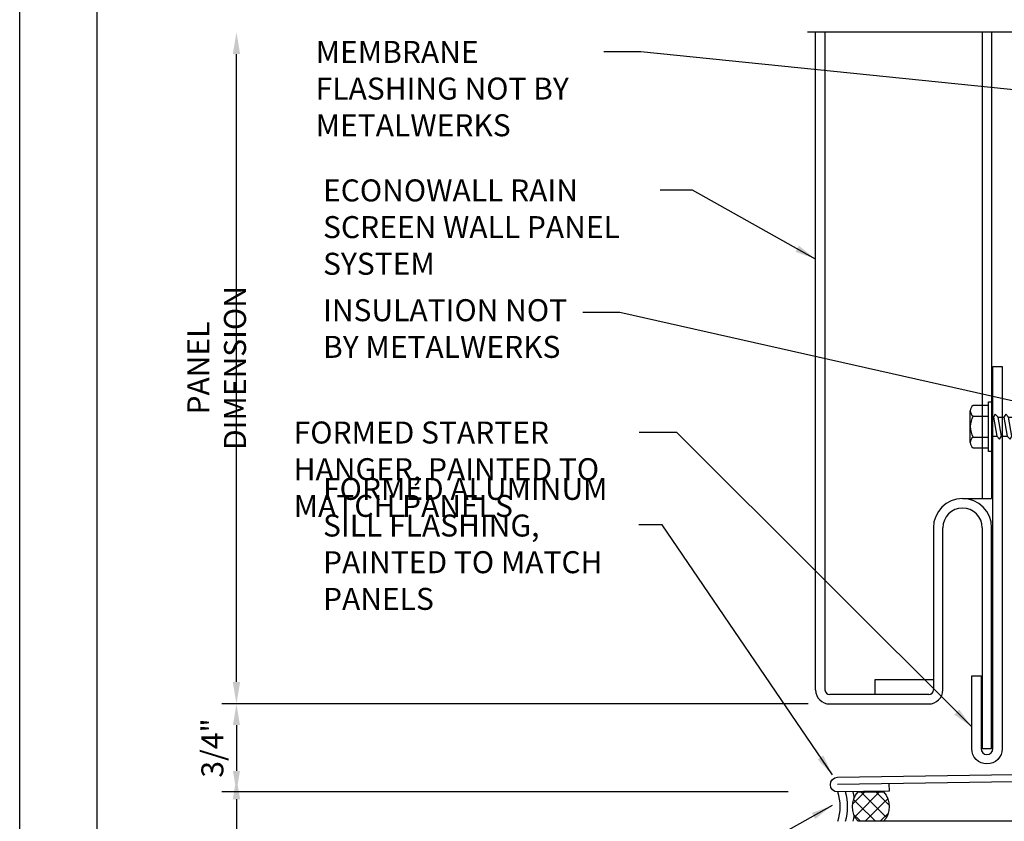
# Model space of a CAD drawing. Extents: x 0 to 308, y -66 to 78.
# Drawn here: x 17 to 25, y -11 to -4 of the extents above; entities that cross this region are included whole.
import ezdxf

# ---------------------------------------------------------------- set-up
doc = ezdxf.new("R2010")
doc.units = 0
doc.header["$LTSCALE"] = 1.5
doc.header["$MEASUREMENT"] = 0
doc.header["$PDMODE"] = 35
doc.layers.get('0').update_dxf_attribs({"linetype": 'CONTINUOUS'})
doc.layers.get('DEFPOINTS').update_dxf_attribs({"linetype": 'CONTINUOUS'})
for name, color, linetype in [('BORDER', 255, 'CONTINUOUS'), ('L0', 42, 'CONTINUOUS'), ('L2', 1, 'CONTINUOUS'), ('L3', 241, 'CONTINUOUS'), ('SHADE1', 8, 'CONTINUOUS'), ('TEXT', 7, 'CONTINUOUS'), ('TEXTDIM', 254, 'CONTINUOUS')]:
    doc.layers.add(name, color=color, linetype=linetype)
doc.styles.add('COMPRESS', font='ROMANS', dxfattribs={"width": 0.75})
doc.dimstyles.new('ARCHITECTURAL', dxfattribs={"dimscale": 2, "dimtxt": 0.09375, "dimasz": 0.09, "dimexe": 0.0625, "dimexo": 0.125, "dimgap": 0.03125, "dimtad": 1, "dimdec": 4, "dimzin": 3, "dimdsep": 46, "dimlunit": 4, "dimtxsty": 'COMPRESS', "dimcen": 0.09, "dimclrd": 254, "dimclre": 254, "dimclrt": 7, "dimadec": 0, "dimazin": 0, "dimtm": 0.0625, "dimtfac": 1, "dimtdec": 4, "dimtofl": 0, "dimtmove": 0, "dimatfit": 3, "dimfxl": 1, "dimfrac": 2, "dimtolj": 1, "dimtzin": 0, "dimarcsym": 0})
doc.dimstyles.get("Standard").update_dxf_attribs({"dimscale": 2, "dimtxt": 0.09375, "dimasz": 0.09375, "dimexe": 0.0625, "dimexo": 0.125, "dimgap": 0.0375, "dimtad": 1, "dimdec": 5, "dimzin": 3, "dimdsep": 46, "dimlunit": 4, "dimtxsty": 'COMPRESS', "dimcen": 0.09, "dimse1": 1, "dimse2": 1, "dimclrd": 256, "dimclre": 254, "dimclrt": 7, "dimadec": 0, "dimazin": 0, "dimtm": 0.0625, "dimtfac": 1, "dimtdec": 5, "dimtofl": 0, "dimtmove": 0, "dimatfit": 3, "dimfxl": 1, "dimfrac": 2, "dimtolj": 1, "dimtzin": 0, "dimlwd": -1, "dimarcsym": 0})

# ---------------------------------------------------------------- blocks, each defined once
blk = doc.blocks.new('Arcwall DBV Cover')
at = {"layer": 'BORDER', "color": 31}
blk.add_lwpolyline([(0.4928, 0.6227), (12.2572, 0.6227), (12.2572, 16.0929), (0.4928, 16.0929)], close=True, dxfattribs=at)
at = {"layer": 'DEFPOINTS'}
blk.add_lwpolyline([(0, 16.5), (12.75, 16.5), (12.75, 0), (0, 0)], close=True, dxfattribs=at)
blk = doc.blocks.new('*D42')
at = {"layer": 'DEFPOINTS', "color": 0, "transparency": 16777216}
for p in [(23.9685, -10.2009), (18.8469, -16.1769), (23.781, -16.1769)]:
    blk.add_point(p, dxfattribs=at)
at = {"layer": 'TEXTDIM', "transparency": 16777216}
blk.add_line((18.8469, -10.3884), (18.8469, -15.9894), dxfattribs=at)
for points in [[(18.8157, -10.3884), (18.8782, -10.3884), (18.8469, -10.2009)], [(18.8157, -15.9894), (18.8782, -15.9894), (18.8469, -16.1769)]]:
    blk.add_solid(points, dxfattribs=at)
at = {"layer": 'TEXTDIM', "color": 7, "transparency": 16777216, "insert": (18.6782, -13.1889), "char_height": 0.1875, "attachment_point": 5, "rotation": 90, "style": 'COMPRESS'}
blk.add_mtext('\\A1;PANEL DIMENSION', dxfattribs=at)
blk = doc.blocks.new('*D43')
at = {"layer": 'DEFPOINTS', "color": 0, "transparency": 16777216}
for p in [(18.8469, -3.8499), (23.781, -3.8499), (23.9685, -9.5759)]:
    blk.add_point(p, dxfattribs=at)
at = {"layer": 'TEXTDIM', "transparency": 16777216}
blk.add_line((18.8469, -9.3884), (18.8469, -4.0374), dxfattribs=at)
for points in [[(18.8157, -4.0374), (18.8782, -4.0374), (18.8469, -3.8499)], [(18.8157, -9.3884), (18.8782, -9.3884), (18.8469, -9.5759)]]:
    blk.add_solid(points, dxfattribs=at)
at = {"layer": 'TEXTDIM', "color": 7, "transparency": 16777216, "insert": (18.6782, -6.7129), "char_height": 0.1875, "attachment_point": 5, "rotation": 90, "style": 'COMPRESS'}
blk.add_mtext('\\A1;PANEL DIMENSION', dxfattribs=at)
blk = doc.blocks.new('*D44')
at = {"layer": 'DEFPOINTS', "color": 0, "transparency": 16777216}
for p in [(23.9685, -9.5759), (18.8469, -10.3259), (23.797, -10.3259)]:
    blk.add_point(p, dxfattribs=at)
at = {"layer": 'TEXTDIM', "color": 254, "lineweight": -2, "transparency": 16777216}
for p, q in [((23.7185, -9.5759), (18.7219, -9.5759)), ((18.8469, -9.7559), (18.8469, -10.1459)), ((23.547, -10.3259), (18.7219, -10.3259))]:
    blk.add_line(p, q, dxfattribs=at)
at = {"layer": 'TEXTDIM', "color": 254, "transparency": 16777216}
for points in [[(18.8169, -9.7559), (18.8769, -9.7559), (18.8469, -9.5759)], [(18.8169, -10.1459), (18.8769, -10.1459), (18.8469, -10.3259)]]:
    blk.add_solid(points, dxfattribs=at)
at = {"layer": 'TEXTDIM', "color": 7, "transparency": 16777216, "insert": (18.6416, -9.9509), "char_height": 0.1875, "attachment_point": 5, "rotation": 90, "style": 'COMPRESS'}
blk.add_mtext('\\A1;3/4"', dxfattribs=at)
blk = doc.blocks.new('14CAULK')
at = {"layer": 'SHADE1'}
h = blk.add_hatch(dxfattribs=at)
h.set_pattern_fill('U', color=256, scale=0.09, angle=45, style=0, double=1, pattern_type=0)
h.set_pattern_definition([(45, (-5.25, -10.5), (-0.0636396, 0.0636396), []), (135, (-5.25, -10.5), (-0.0636396, -0.0636396), [])])
edge = h.paths.add_edge_path()
edge.add_line((0, 0.1727), (0, 0.3898))
edge.add_arc((0.125, 0.25), 0.1875, 48.18969, 131.81031, ccw=False)
edge.add_line((0.25, 0.3898), (0.25, 0.1727))
edge.add_arc((0.125, 0.3125), 0.1875, 228.18969, 311.81031, ccw=False)
blk.add_lwpolyline([(0, 0.1727), (0, 0.3898, -0.381966), (0.25, 0.3898), (0.25, 0.1727, -0.381966)], format="xyb", close=True)
blk.add_arc((0.125, -0.3646), 0.3854, 71.07426, 108.92574)
for radius, start, end in [(0.5104, 98.37988, 104.17641), (0.5104, 75.82359, 81.62012), (0.4479, 73.79451, 106.20549)]:
    blk.add_arc((0.125, -0.3646), radius, start, end, dxfattribs=at)
blk = doc.blocks.new('A$C4E0F7175')
for p, q in [((0.0757, 0.18), (0.3463, 0.18)), ((0.1208, 0.1559), (0.1208, 0.025)), ((0.3012, 0.1559), (0.3012, 0.025))]:
    blk.add_line(p, q)
blk.add_lwpolyline([(0.3914, 0.025), (0.3914, 0.1559, 0.533472), (0.3012, 0.1559, 0.266736), (0.1208, 0.1559, 0.533472), (0.0306, 0.1559), (0.0306, 0.025)], format="xyb")
blk.add_lwpolyline([(0.422, 0), (0, 0), (0, 0.025), (0.422, 0.025)], close=True)
blk = doc.blocks.new('12hhtek3x1')
for p, q in [((-0.08, 0), (-0.08, -0.0451)), ((0.08, 0), (0.08, -0.0169)), ((0.08, -0.0575), (0.08, -0.1059)), ((-0.08, -0.0857), (-0.08, -0.1341)), ((0.08, -0.1465), (0.08, -0.1949)), ((-0.08, -0.1747), (-0.08, -0.2231)), ((0.08, -0.2355), (0.08, -0.2839)), ((-0.08, -0.2637), (-0.08, -0.3121)), ((0.08, -0.3245), (0.08, -0.3729)), ((-0.08, -0.3527), (-0.08, -0.4011)), ((0.08, -0.4135), (0.08, -0.4619)), ((-0.08, -0.4417), (-0.08, -0.4901)), ((0.08, -0.5025), (0.08, -0.5509)), ((-0.08, -0.5307), (-0.08, -0.5791)), ((-0.08, -0.6197), (-0.08, -0.944)), ((0.08, -0.6399), (0, -0.654)), ((0.08, -0.5915), (0.08, -0.6399)), ((0.106, -0.6556), (0.08, -0.6399)), ((0.08, -0.6805), (0.106, -0.6556)), ((-0.08, -0.944), (-0.0536, -0.7347)), ((0, -1), (0.0529, -0.7528)), ((0.08, -0.6805), (0.08, -0.944)), ((0, -1), (-0.08, -0.944)), ((0, -1), (0.08, -0.944))]:
    blk.add_line(p, q)
for points in [[(0.106, -0.0326), (0.08, -0.0169), (-0.08, -0.0451), (-0.106, -0.07), (-0.08, -0.0857), (0.08, -0.0575)], [(0.106, -0.1216), (0.08, -0.1059), (-0.08, -0.1341), (-0.106, -0.159), (-0.08, -0.1747), (0.08, -0.1465)], [(0.106, -0.2106), (0.08, -0.1949), (-0.08, -0.2231), (-0.106, -0.248), (-0.08, -0.2637), (0.08, -0.2355)], [(0.106, -0.2996), (0.08, -0.2839), (-0.08, -0.3121), (-0.106, -0.337), (-0.08, -0.3527), (0.08, -0.3245)], [(0.106, -0.3886), (0.08, -0.3729), (-0.08, -0.4011), (-0.106, -0.426), (-0.08, -0.4417), (0.08, -0.4135)], [(0.106, -0.4776), (0.08, -0.4619), (-0.08, -0.4901), (-0.106, -0.515), (-0.08, -0.5307), (0.08, -0.5025)], [(0.106, -0.5666), (0.08, -0.5509), (-0.08, -0.5791), (-0.106, -0.604), (-0.08, -0.6197), (0.08, -0.5915)]]:
    blk.add_lwpolyline(points, close=True)
blk.add_arc((0, -0.7415), 0.0541, 347.93098, 172.81728)
blk.add_blockref('A$C4E0F7175', (-0.211, 0))
blk = doc.blocks.new('*D46')
at = {"layer": 'DEFPOINTS', "color": 0, "transparency": 16777216}
for p in [(25.281, -3.3061), (23.781, -3.8499), (25.281, -3.8499)]:
    blk.add_point(p, dxfattribs=at)
at = {"layer": 'TEXTDIM', "color": 254, "lineweight": -2, "transparency": 16777216}
for p, q in [((23.781, -3.5999), (23.781, -3.1811)), ((25.281, -3.5999), (25.281, -3.1811)), ((23.961, -3.3061), (25.101, -3.3061))]:
    blk.add_line(p, q, dxfattribs=at)
at = {"layer": 'TEXTDIM', "color": 254, "transparency": 16777216}
for points in [[(23.961, -3.2761), (23.961, -3.3361), (23.781, -3.3061)], [(25.101, -3.2761), (25.101, -3.3361), (25.281, -3.3061)]]:
    blk.add_solid(points, dxfattribs=at)
at = {"layer": 'TEXTDIM', "color": 7, "transparency": 16777216, "insert": (24.531, -3.1008), "char_height": 0.1875, "attachment_point": 5, "style": 'COMPRESS'}
blk.add_mtext('\\A1;1 1/2"', dxfattribs=at)

msp = doc.modelspace()

# ---------------------------------------------------------------- linework, layer by layer
at = {"layer": 'L0'}
for p, q in [((25.201, -3.849882), (25.201, -7.825915)), ((25.281, -3.849882), (25.281, -7.825915)), ((25.032874, -7.825915), (25.281, -7.825915)), ((24.284748, -9.370915), (24.284748, -9.495915)), ((24.784748, -9.370915), (24.284748, -9.370915)), ((30.265121, -10.575428), (24.290588, -10.575428))]:
    msp.add_line(p, q, dxfattribs=at)
msp.add_lwpolyline([(25.111, -9.336833), (25.191, -9.336833), (25.191, -9.956833, 1), (25.291, -9.956833), (25.291, -6.700915), (25.371, -6.700915), (25.371, -9.956833, -1), (25.111, -9.956833)], format="xyb", close=True, dxfattribs=at)
at = {"layer": 'L3'}
for p, q in [((23.781, -9.455915), (23.781, -3.849882)), ((23.861, -3.849882), (23.861, -9.455915)), ((24.784748, -8.074042), (24.784748, -9.455915)), ((24.864748, -9.455915), (24.864748, -8.074042)), ((25.201, -8.074042), (25.201, -9.956833)), ((25.281, -9.956833), (25.281, -8.074042)), ((24.744748, -9.495915), (23.901, -9.495915)), ((23.901, -9.575915), (24.744748, -9.575915)), ((25.281, -9.956833), (25.201, -9.956833))]:
    msp.add_line(p, q, dxfattribs=at)
msp.add_lwpolyline([(24.405946, -10.256526), (24.40693, -10.319019), (23.970468, -10.325892, -1), (23.9685, -10.200915), (27.906492, -10.1389, 0.40960894), (27.93725, -10.107654), (27.93725, -7.199931), (27.99975, -7.199931), (27.99975, -10.107646, -0.40960894), (27.907476, -10.201384), (23.9685, -10.263415)], format="xyb", dxfattribs=at)
for centre, radius, start, end in [((25.032874, -8.074042), 0.248126, 0, 180), ((25.032874, -8.074042), 0.168126, 0, 180), ((23.901, -9.455915), 0.12, 180, 270), ((23.901, -9.455915), 0.04, 180, 270), ((24.744748, -9.455915), 0.12, 270, 0), ((24.744748, -9.455915), 0.04, 270, 0)]:
    msp.add_arc(centre, radius, start, end, dxfattribs=at)
at = {"layer": 'SHADE1'}
msp.add_line((32.859153, -3.849882), (23.71302, -3.849882), dxfattribs=at)

# ---------------------------------------------------------------- block references
at = {"layer": 'L0', "rotation": 90}
msp.add_blockref('12hhtek3x1', (25.279238, -7.212087), dxfattribs=at)
at = {"layer": 'L2', "xscale": 1.333333333333419, "yscale": 1.333333333333419, "zscale": 1.333333333333419}
msp.add_blockref('Arcwall DBV Cover', (17, -22), dxfattribs=at)
at = {"layer": 'L2', "rotation": 270}
msp.add_blockref('14CAULK', (23.970468, -10.325892), dxfattribs=at)

# ---------------------------------------------------------------- texts
at = {"layer": 'TEXT', "char_height": 0.1875, "style": 'COMPRESS'}
for s, width, insert, attachment_point in [('MEMBRANE FLASHING NOT BY METALWERKS', 2.56489894, (19.522007, -3.924983), 1), ('ECONOWALL RAIN SCREEN WALL PANEL SYSTEM', 2.73277971, (19.584507, -5.105422), 1), ('INSULATION NOT BY METALWERKS', 2.35261795, (19.584507, -6.626193), 7), ('FORMED STARTER HANGER, PAINTED TO MATCH PANELS', 2.99507745, (19.334507, -7.168698), 1), ('FORMED ALUMINUM SILL FLASHING, PAINTED TO MATCH PANELS', 2.7151344, (19.584507, -8.773808), 7)]:
    msp.add_mtext_dynamic_manual_height_columns(s, width=width, gutter_width=0.9375, heights=[0], dxfattribs=dict(at, insert=insert, attachment_point=attachment_point))

# ---------------------------------------------------------------- dimensions: what is measured, and where the dimension line sits
at = {"layer": 'TEXTDIM'}
dim = msp.add_linear_dim(base=(25.281, -3.306128), p1=(23.781, -3.849882), p2=(25.281, -3.849882), dimstyle='ARCHITECTURAL', dxfattribs=at)
dim.commit()
dim.dimension.update_dxf_attribs({"geometry": '*D46', "text_midpoint": (24.531, -3.100771)})
for base, p1, p2, picture, middle in [((18.846944, -3.849882), (23.9685, -9.575915), (23.781, -3.849882), '*D43', (18.678194, -6.712899)), ((18.846944, -16.176948), (23.9685, -10.200915), (23.781, -16.176948), '*D42', (18.678194, -13.188932))]:
    dim = msp.add_linear_dim(base=base, p1=p1, p2=p2, angle=270, text='PANEL DIMENSION', dimstyle='Standard', dxfattribs=at)
    dim.commit()
    dim.dimension.update_dxf_attribs({"geometry": picture, "text_midpoint": middle})
dim = msp.add_linear_dim(base=(18.846944, -10.325915), p1=(23.9685, -9.575915), p2=(23.796995, -10.325915), angle=270, dimstyle='ARCHITECTURAL', dxfattribs=at)
dim.commit()
dim.dimension.update_dxf_attribs({"geometry": '*D44', "text_midpoint": (18.641587, -9.950915)})

# ---------------------------------------------------------------- leaders
for points in [[(27.917789, -4.594282), (22.2908, -4.017352), (21.975457, -4.017352)], [(23.781, -5.783982), (22.73248, -5.19779), (22.455418, -5.19779)], [(26.493821, -7.226737), (22.112737, -6.23926), (21.799277, -6.23926)], [(25.111, -9.771833), (22.598643, -7.261066), (22.27868, -7.261066)], [(23.923714, -10.180652), (22.473427, -8.050325), (22.276095, -8.050325)], [(23.921183, -10.442375), (22.161666, -11.421793), (21.906879, -11.421793)]]:
    msp.add_leader(points, dimstyle='ARCHITECTURAL', override={"dimgap": 0.03125, "dimtad": 0}, dxfattribs=at)

doc.saveas('drawing.dxf')
